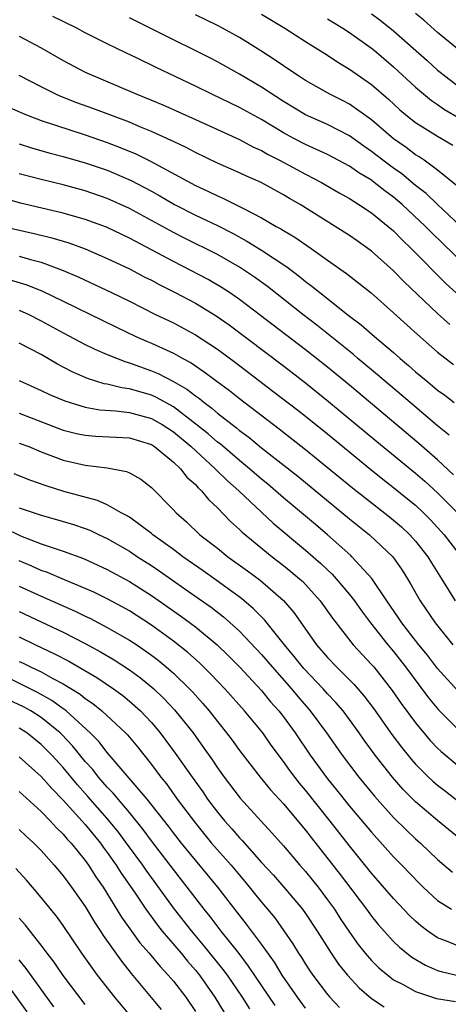
# Model space of a CAD drawing. Units: inches. Extents: x 2643867 to 2646000, y 1471149 to 1473000.
# Drawn here: x 2644881 to 2644920, y 1472222 to 1472312 of the extents above; entities that cross this region are included whole.
import ezdxf

# ---------------------------------------------------------------- set-up
doc = ezdxf.new("R2010")
doc.units = ezdxf.units.IN
doc.header["$MEASUREMENT"] = 0
doc.layers.add('LD26431470_2ft', color=108, linetype='Continuous')

msp = doc.modelspace()

# ---------------------------------------------------------------- linework, layer by layer
at = {"layer": 'LD26431470_2ft'}
for points, elevation in [([(2644922.515, 1472288.515), (2644918.434, 1472292.434), (2644917.898, 1472293), (2644915.781, 1472295), (2644915, 1472295.659), (2644914.215, 1472296.215), (2644913.249, 1472297), (2644913, 1472297.183), (2644911.858, 1472297.857), (2644911, 1472298.459), (2644909, 1472299.521), (2644907.996, 1472299.996), (2644907, 1472300.423), (2644905.88, 1472301), (2644905, 1472301.481), (2644903, 1472302.698), (2644901, 1472303.801), (2644898.504, 1472305), (2644897, 1472305.742), (2644893.434, 1472307.434), (2644891.716, 1472308.284), (2644890.739, 1472308.739), (2644889, 1472309.584), (2644887, 1472310.588), (2644886.23, 1472311), (2644884.057, 1472312.057)], 9022), ([(2644922.085, 1472292.085), (2644919, 1472294.977), (2644917.975, 1472295.975), (2644917, 1472296.728), (2644915.76, 1472297.761), (2644915, 1472298.288), (2644914.038, 1472299), (2644913, 1472299.812), (2644912.292, 1472300.291), (2644911, 1472301.215), (2644909, 1472302.243), (2644907, 1472303.144), (2644905, 1472304.353), (2644903, 1472305.642), (2644901, 1472306.817), (2644899, 1472307.942), (2644898.304, 1472308.305), (2644896.971, 1472308.972), (2644895, 1472309.929), (2644891, 1472311.936)], 9020), ([(2644920.72, 1472296.72), (2644919, 1472298.115), (2644917.78, 1472299), (2644917.318, 1472299.318), (2644917, 1472299.503), (2644916.157, 1472300.157), (2644915, 1472300.95), (2644913, 1472302.667), (2644911, 1472304.106), (2644910.415, 1472304.415), (2644909.225, 1472305), (2644907, 1472306.262), (2644906.56, 1472306.56), (2644905.844, 1472307), (2644905, 1472307.566), (2644904.157, 1472308.157), (2644902.934, 1472308.934), (2644901, 1472310.143), (2644899.459, 1472311), (2644899, 1472311.248), (2644897, 1472312.225)], 9018), ([(2644903, 1472312.279), (2644905.114, 1472311), (2644907, 1472309.792), (2644909, 1472308.544), (2644909.926, 1472307.926), (2644911, 1472307.285), (2644913, 1472305.877), (2644914.539, 1472304.539), (2644915.579, 1472303.579), (2644916.274, 1472303), (2644917, 1472302.434), (2644919, 1472301.193), (2644920.376, 1472300.376)], 9016), ([(2644909, 1472311.859), (2644910.406, 1472311), (2644911, 1472310.617), (2644913, 1472309.19), (2644913.233, 1472309), (2644915, 1472307.495), (2644917, 1472305.649), (2644918.441, 1472304.44), (2644919, 1472304.075), (2644919.629, 1472303.629), (2644921, 1472302.817)], 9014), ([(2644913, 1472312.314), (2644913.754, 1472311.754), (2644915, 1472310.744), (2644918.057, 1472308.057), (2644919, 1472307.193), (2644919.23, 1472307), (2644921, 1472305.629)], 9012), ([(2644921, 1472308.961), (2644919, 1472310.619), (2644917.735, 1472311.735), (2644917, 1472312.317)], 9010), ([(2644881, 1472310.259), (2644883, 1472309.221), (2644885, 1472308.068), (2644887, 1472306.996), (2644891.677, 1472305), (2644893, 1472304.475), (2644894.041, 1472304.041), (2644897, 1472302.721), (2644901, 1472300.89), (2644902.221, 1472300.222), (2644903, 1472299.88), (2644903.553, 1472299.553), (2644904.643, 1472299), (2644907, 1472297.738), (2644908.442, 1472297), (2644910.057, 1472296.057), (2644911, 1472295.528), (2644911.844, 1472295), (2644913, 1472294.226), (2644914.515, 1472293), (2644915, 1472292.582), (2644915.77, 1472291.77), (2644916.589, 1472291), (2644919.792, 1472287.791), (2644921, 1472286.706)], 9024), ([(2644920.101, 1472284.101), (2644919, 1472285.091), (2644915.969, 1472287.969), (2644915, 1472288.96), (2644913, 1472290.748), (2644911.687, 1472291.687), (2644911, 1472292.158), (2644909.69, 1472293), (2644906.501, 1472295), (2644905.544, 1472295.544), (2644905, 1472295.879), (2644902.986, 1472296.986), (2644901.583, 1472297.583), (2644901, 1472297.865), (2644899, 1472298.74), (2644897, 1472299.705), (2644896.162, 1472300.162), (2644895, 1472300.704), (2644894.808, 1472300.808), (2644893, 1472301.629), (2644891.954, 1472302.045), (2644891, 1472302.451), (2644887.693, 1472303.693), (2644886.225, 1472304.225), (2644884.788, 1472304.788), (2644884.315, 1472305), (2644883, 1472305.663), (2644881, 1472306.702)], 9026), ([(2644879.901, 1472303.901), (2644881.28, 1472303.28), (2644881.949, 1472303), (2644883, 1472302.601), (2644887, 1472301.314), (2644889, 1472300.626), (2644890.178, 1472300.178), (2644891.59, 1472299.59), (2644892.934, 1472298.934), (2644897, 1472296.726), (2644898.18, 1472296.18), (2644899, 1472295.767), (2644899.546, 1472295.546), (2644901, 1472294.816), (2644901.418, 1472294.582), (2644903, 1472293.769), (2644904.326, 1472293), (2644904.768, 1472292.768), (2644905, 1472292.614), (2644906.025, 1472292.025), (2644907.518, 1472291), (2644909, 1472289.94), (2644910.737, 1472288.737), (2644912.965, 1472286.965), (2644915, 1472285.165), (2644917.171, 1472283.171), (2644919, 1472281.572), (2644920.454, 1472280.454)], 9028), ([(2644881, 1472300.488), (2644882.127, 1472300.127), (2644883.691, 1472299.691), (2644885, 1472299.355), (2644887, 1472298.778), (2644889, 1472298.098), (2644891.169, 1472297.169), (2644893, 1472296.203), (2644893.777, 1472295.777), (2644895.113, 1472295), (2644897, 1472294.02), (2644899, 1472293.067), (2644900.374, 1472292.373), (2644901.673, 1472291.673), (2644903, 1472290.843), (2644905.319, 1472289.319), (2644906.456, 1472288.456), (2644907, 1472288.009), (2644907.587, 1472287.586), (2644908.29, 1472287), (2644911, 1472284.859), (2644912.063, 1472284.063), (2644913.261, 1472283), (2644915, 1472281.537), (2644915.606, 1472281), (2644916.37, 1472280.37), (2644917, 1472279.798), (2644917.948, 1472279), (2644918.537, 1472278.537), (2644919, 1472278.133), (2644919.661, 1472277.661), (2644920.495, 1472277)], 9030), ([(2644920.038, 1472274.038), (2644919, 1472274.875), (2644916.496, 1472277), (2644915.7, 1472277.701), (2644914.14, 1472279), (2644913.536, 1472279.536), (2644911.762, 1472281), (2644911.356, 1472281.356), (2644908.032, 1472284.032), (2644906.765, 1472285), (2644903.537, 1472287.537), (2644902.382, 1472288.382), (2644901.474, 1472289), (2644901, 1472289.304), (2644899, 1472290.445), (2644895.949, 1472291.949), (2644895, 1472292.433), (2644891, 1472294.635), (2644889, 1472295.542), (2644887, 1472296.227), (2644885, 1472296.766), (2644883, 1472297.254), (2644881, 1472297.773)], 9032), ([(2644920.437, 1472270.436), (2644919, 1472271.788), (2644917.296, 1472273.296), (2644911, 1472278.569), (2644909, 1472280.211), (2644907, 1472281.794), (2644902.92, 1472284.92), (2644901, 1472286.375), (2644900.088, 1472287), (2644899.434, 1472287.434), (2644898.17, 1472288.17), (2644896.594, 1472289), (2644895, 1472289.804), (2644891, 1472291.93), (2644888.924, 1472292.924), (2644887, 1472293.637), (2644885, 1472294.199), (2644881.123, 1472295.123), (2644879.558, 1472295.558)], 9034), ([(2644879.544, 1472293), (2644882.358, 1472292.358), (2644883.967, 1472291.967), (2644885.504, 1472291.504), (2644887, 1472290.95), (2644889, 1472290.082), (2644891, 1472289.132), (2644892.398, 1472288.398), (2644893, 1472288.103), (2644893.714, 1472287.714), (2644895.152, 1472287), (2644897, 1472286.019), (2644898.88, 1472284.88), (2644900.055, 1472284.055), (2644905, 1472280.324), (2644907, 1472278.784), (2644909.102, 1472277.102), (2644913.473, 1472273.474), (2644917, 1472270.593), (2644917.852, 1472269.853), (2644919, 1472268.806), (2644920.813, 1472267)], 9036), ([(2644881, 1472290.296), (2644882.007, 1472289.993), (2644883, 1472289.738), (2644885, 1472289.002), (2644886.398, 1472288.398), (2644889.369, 1472287), (2644891, 1472286.2), (2644893.387, 1472285), (2644895, 1472284.228), (2644897, 1472283.161), (2644898.32, 1472282.32), (2644899, 1472281.84), (2644900.632, 1472280.632), (2644904.047, 1472278.047), (2644906.309, 1472276.309), (2644907, 1472275.77), (2644909, 1472274.159), (2644912.921, 1472270.921), (2644914.033, 1472270.033), (2644915, 1472269.29), (2644916.271, 1472268.271), (2644917, 1472267.672), (2644917.723, 1472267), (2644918.357, 1472266.357), (2644919.596, 1472265), (2644921.135, 1472263)], 9038), ([(2644880.162, 1472288.162), (2644881.701, 1472287.701), (2644883.114, 1472287.114), (2644885, 1472286.206), (2644889.836, 1472283.836), (2644891.6, 1472283), (2644892.569, 1472282.569), (2644893, 1472282.396), (2644895, 1472281.479), (2644895.85, 1472281), (2644896.602, 1472280.602), (2644897.798, 1472279.798), (2644898.841, 1472279), (2644900.085, 1472278.085), (2644901, 1472277.362), (2644904.619, 1472274.619), (2644907, 1472272.755), (2644911.267, 1472269.267), (2644912.375, 1472268.375), (2644914.633, 1472266.633), (2644915, 1472266.339), (2644915.719, 1472265.72), (2644916.485, 1472265), (2644917, 1472264.416), (2644918.098, 1472263), (2644918.438, 1472262.438), (2644919.364, 1472261), (2644920.61, 1472259)], 9040), ([(2644881, 1472285.386), (2644881.858, 1472285), (2644883, 1472284.428), (2644885, 1472283.339), (2644887, 1472282.274), (2644887.85, 1472281.85), (2644889, 1472281.36), (2644890.687, 1472280.687), (2644891, 1472280.607), (2644891.592, 1472280.409), (2644893, 1472279.898), (2644893.632, 1472279.632), (2644894.961, 1472278.961), (2644896.227, 1472278.227), (2644897, 1472277.608), (2644897.361, 1472277.36), (2644897.793, 1472277), (2644898.497, 1472276.497), (2644899, 1472276.048), (2644900.334, 1472275), (2644900.718, 1472274.717), (2644901, 1472274.469), (2644901.85, 1472273.85), (2644903, 1472272.902), (2644906.307, 1472270.307), (2644911, 1472266.446), (2644912.813, 1472265), (2644914.927, 1472263), (2644915.776, 1472261.776), (2644916.266, 1472261), (2644916.544, 1472260.544), (2644917.412, 1472259), (2644918.774, 1472257), (2644920.385, 1472255)], 9042), ([(2644920.833, 1472250.833), (2644919, 1472252.858), (2644918.077, 1472254.077), (2644917.302, 1472255), (2644915.748, 1472257), (2644915.461, 1472257.46), (2644914.391, 1472259), (2644913.026, 1472261.026), (2644911.221, 1472263), (2644911.107, 1472263.106), (2644909, 1472264.985), (2644907.916, 1472265.916), (2644905, 1472268.36), (2644903.586, 1472269.586), (2644903, 1472270.051), (2644901.909, 1472271), (2644901, 1472271.74), (2644899.242, 1472273.243), (2644899, 1472273.421), (2644898.167, 1472274.167), (2644897.053, 1472275.053), (2644895, 1472276.623), (2644893.472, 1472277.473), (2644893, 1472277.677), (2644891, 1472278.243), (2644890.326, 1472278.326), (2644889, 1472278.659), (2644888.712, 1472278.712), (2644887.201, 1472279.201), (2644885.806, 1472279.806), (2644884.488, 1472280.488), (2644883, 1472281.356), (2644881, 1472282.411)], 9044), ([(2644881, 1472278.994), (2644883, 1472278.111), (2644883.749, 1472277.749), (2644885.151, 1472277.151), (2644887, 1472276.58), (2644888.328, 1472276.328), (2644889.76, 1472276.24), (2644891, 1472276.092), (2644893, 1472275.566), (2644893.989, 1472275), (2644895, 1472274.333), (2644896.603, 1472273), (2644898.808, 1472271), (2644898.896, 1472270.896), (2644899.902, 1472269.902), (2644900.935, 1472269), (2644904.054, 1472266.055), (2644907, 1472263.607), (2644908.39, 1472262.391), (2644909, 1472261.8), (2644909.418, 1472261.418), (2644909.796, 1472261), (2644911, 1472259.565), (2644911.442, 1472259), (2644912.087, 1472258.087), (2644912.909, 1472257), (2644914.483, 1472255), (2644915, 1472254.385), (2644916.095, 1472253), (2644918.187, 1472250.187), (2644919.096, 1472249.096), (2644921, 1472247.204)], 9046), ([(2644881, 1472276.033), (2644885, 1472274.503), (2644886.202, 1472274.203), (2644887, 1472274.041), (2644887.963, 1472273.963), (2644891, 1472273.807), (2644893, 1472273.19), (2644893.292, 1472273), (2644895, 1472271.605), (2644895.654, 1472271), (2644896.236, 1472270.236), (2644897, 1472269.566), (2644897.259, 1472269.259), (2644897.562, 1472269), (2644898.196, 1472268.196), (2644899, 1472267.446), (2644900.196, 1472266.196), (2644901, 1472265.479), (2644901.237, 1472265.237), (2644903.978, 1472263), (2644905, 1472262.217), (2644905.672, 1472261.672), (2644906.466, 1472261), (2644906.745, 1472260.745), (2644907, 1472260.479), (2644908.347, 1472259), (2644909.438, 1472257.438), (2644911.345, 1472255), (2644913, 1472253.231), (2644913.193, 1472253), (2644914.869, 1472250.869), (2644915.683, 1472249.683), (2644917, 1472247.907), (2644918.324, 1472246.324), (2644919, 1472245.611), (2644919.31, 1472245.31), (2644921, 1472243.922)], 9048), ([(2644881, 1472273.326), (2644881.855, 1472273), (2644883, 1472272.531), (2644885, 1472271.773), (2644887, 1472271.317), (2644889, 1472271.079), (2644890.75, 1472270.75), (2644891, 1472270.626), (2644892.04, 1472270.04), (2644893, 1472269.293), (2644895, 1472267.266), (2644895.24, 1472267), (2644896.176, 1472266.176), (2644897.414, 1472265), (2644899, 1472263.767), (2644899.956, 1472263), (2644901.728, 1472261.729), (2644902.873, 1472260.873), (2644905.014, 1472259.015), (2644905.943, 1472257.942), (2644908.001, 1472255), (2644909, 1472253.846), (2644909.81, 1472253), (2644911.418, 1472251.417), (2644912.342, 1472250.342), (2644913.197, 1472249.196), (2644914.852, 1472246.852), (2644915.719, 1472245.719), (2644916.611, 1472244.611), (2644917, 1472244.171), (2644918.172, 1472243), (2644918.596, 1472242.597), (2644919, 1472242.252), (2644919.706, 1472241.707), (2644921, 1472240.731)], 9050), ([(2644921, 1472237.429), (2644919, 1472239.043), (2644917, 1472240.738), (2644915.871, 1472241.871), (2644914.89, 1472243), (2644913.335, 1472245), (2644912.339, 1472246.339), (2644911.883, 1472247), (2644911, 1472248.217), (2644910.407, 1472249), (2644909.762, 1472249.762), (2644909, 1472250.56), (2644908.61, 1472251), (2644906.845, 1472252.845), (2644905.96, 1472253.96), (2644905.085, 1472255), (2644903.277, 1472257.277), (2644902.283, 1472258.283), (2644901.197, 1472259.197), (2644898.884, 1472260.884), (2644897.717, 1472261.717), (2644895.873, 1472263), (2644895, 1472263.664), (2644893.141, 1472265), (2644893, 1472265.119), (2644891, 1472266.588), (2644890.752, 1472266.751), (2644890.27, 1472267), (2644889, 1472267.715), (2644888.116, 1472268.116), (2644885.061, 1472268.938), (2644883.435, 1472269.436), (2644881.964, 1472269.963), (2644880.541, 1472270.541)], 9052), ([(2644881, 1472267.445), (2644883, 1472266.769), (2644884.396, 1472266.396), (2644885.935, 1472265.936), (2644887, 1472265.568), (2644887.409, 1472265.409), (2644888.247, 1472265), (2644889, 1472264.654), (2644891, 1472263.502), (2644891.749, 1472263), (2644893, 1472262.201), (2644893.717, 1472261.717), (2644897.252, 1472259.252), (2644898.417, 1472258.417), (2644899.545, 1472257.545), (2644901, 1472256.245), (2644903, 1472254.13), (2644903.959, 1472253), (2644905.728, 1472251), (2644906.303, 1472250.302), (2644907.43, 1472249), (2644908.911, 1472247), (2644910.327, 1472245), (2644911.837, 1472243), (2644913.262, 1472241.262), (2644915, 1472239.328), (2644916.17, 1472238.17), (2644917, 1472237.398), (2644917.454, 1472237), (2644919, 1472235.514), (2644920.362, 1472234.362)], 9054), ([(2644879.631, 1472265.631), (2644881.102, 1472264.898), (2644883, 1472264.185), (2644884.251, 1472263.749), (2644885, 1472263.523), (2644886.844, 1472262.843), (2644889, 1472261.852), (2644891, 1472260.757), (2644893, 1472259.488), (2644895.649, 1472257.649), (2644897, 1472256.63), (2644898.962, 1472255), (2644900.003, 1472254.003), (2644901, 1472253.001), (2644903, 1472250.856), (2644903.836, 1472249.836), (2644904.581, 1472249), (2644905, 1472248.462), (2644906.066, 1472247), (2644907.419, 1472245), (2644909, 1472242.831), (2644909.829, 1472241.829), (2644911, 1472240.36), (2644913, 1472237.979), (2644915, 1472235.76), (2644915.754, 1472235), (2644917.342, 1472233.341), (2644917.688, 1472233), (2644919, 1472231.783), (2644920.272, 1472231)], 9056), ([(2644921, 1472227.603), (2644919.958, 1472228.042), (2644919, 1472228.397), (2644918.12, 1472229), (2644917.476, 1472229.476), (2644917, 1472229.9), (2644916.435, 1472230.435), (2644915, 1472231.962), (2644913, 1472234.263), (2644911, 1472236.749), (2644909.24, 1472239), (2644907, 1472241.794), (2644906.445, 1472242.445), (2644905.579, 1472243.579), (2644905, 1472244.413), (2644903.89, 1472245.891), (2644903.11, 1472247), (2644901.459, 1472249), (2644899.68, 1472251), (2644898.371, 1472252.372), (2644897.358, 1472253.358), (2644896.302, 1472254.302), (2644895, 1472255.35), (2644893, 1472256.805), (2644891, 1472258.09), (2644890.42, 1472258.42), (2644889, 1472259.176), (2644887.774, 1472259.774), (2644887, 1472260.116), (2644885.095, 1472260.905), (2644883.567, 1472261.567), (2644883, 1472261.756), (2644882.151, 1472262.151), (2644881, 1472262.623)], 9058), ([(2644881, 1472260.337), (2644883, 1472259.424), (2644886.065, 1472258.065), (2644887, 1472257.6), (2644887.411, 1472257.412), (2644889, 1472256.591), (2644891, 1472255.442), (2644891.668, 1472255), (2644893, 1472254.07), (2644893.609, 1472253.609), (2644894.344, 1472253), (2644895, 1472252.423), (2644896.478, 1472251), (2644896.734, 1472250.734), (2644897.68, 1472249.68), (2644898.254, 1472249), (2644899, 1472248.036), (2644899.835, 1472247), (2644900.337, 1472246.337), (2644901, 1472245.422), (2644902.87, 1472243), (2644903.83, 1472241.83), (2644905, 1472240.558), (2644907, 1472238.183), (2644907.508, 1472237.508), (2644910.139, 1472234.139), (2644912.529, 1472231), (2644913, 1472230.354), (2644913.608, 1472229.608), (2644915, 1472228.081), (2644915.548, 1472227.548), (2644916.655, 1472226.655), (2644917.908, 1472225.908), (2644919, 1472225.437), (2644919.328, 1472225.328), (2644921, 1472224.949)], 9060), ([(2644881, 1472258.038), (2644885, 1472256.146), (2644887, 1472255.124), (2644888.38, 1472254.38), (2644889.633, 1472253.633), (2644891, 1472252.745), (2644892.008, 1472252.008), (2644893.22, 1472251), (2644894.134, 1472250.134), (2644895.103, 1472249.104), (2644896.782, 1472247), (2644897.714, 1472245.714), (2644898.538, 1472244.538), (2644899, 1472243.845), (2644899.612, 1472243), (2644901.069, 1472241.069), (2644902.96, 1472239), (2644903.947, 1472237.947), (2644905, 1472236.757), (2644906.481, 1472235), (2644907, 1472234.416), (2644907.635, 1472233.635), (2644908.14, 1472233), (2644909, 1472231.857), (2644909.62, 1472231), (2644910.158, 1472230.158), (2644911, 1472228.899), (2644911.795, 1472227.795), (2644912.43, 1472227), (2644913, 1472226.346), (2644913.674, 1472225.674), (2644914.464, 1472225), (2644915, 1472224.6), (2644915.811, 1472224.189), (2644917, 1472223.532), (2644918.899, 1472222.899), (2644920.629, 1472222.629)], 9062), ([(2644881, 1472255.719), (2644882.48, 1472255), (2644884.197, 1472254.197), (2644885.507, 1472253.507), (2644888.035, 1472252.035), (2644889.55, 1472251), (2644890.394, 1472250.394), (2644891, 1472249.897), (2644892.014, 1472249), (2644893, 1472247.957), (2644893.813, 1472247), (2644894.326, 1472246.326), (2644895.174, 1472245.174), (2644896.7, 1472243), (2644897.661, 1472241.661), (2644898.111, 1472241), (2644899, 1472239.816), (2644899.669, 1472239), (2644900.302, 1472238.302), (2644901, 1472237.481), (2644901.24, 1472237.24), (2644903, 1472235.253), (2644904.079, 1472234.08), (2644905.046, 1472233), (2644906.726, 1472231), (2644907, 1472230.613), (2644908.059, 1472229), (2644909.329, 1472227), (2644910.006, 1472226.006), (2644910.814, 1472225), (2644911.864, 1472223.864), (2644913, 1472222.89), (2644914.132, 1472222.132)], 9064), ([(2644881, 1472253.506), (2644881.348, 1472253.348), (2644882.023, 1472253), (2644883, 1472252.539), (2644884.042, 1472251.958), (2644885, 1472251.464), (2644886.523, 1472250.523), (2644887, 1472250.126), (2644887.677, 1472249.677), (2644888.511, 1472249), (2644890.643, 1472247), (2644890.818, 1472246.818), (2644891.728, 1472245.728), (2644893, 1472244.139), (2644893.852, 1472243), (2644894.369, 1472242.369), (2644895.357, 1472241), (2644897, 1472238.797), (2644898.475, 1472237), (2644900.238, 1472235), (2644901, 1472234.079), (2644901.5, 1472233.5), (2644903, 1472231.648), (2644903.56, 1472231), (2644904.209, 1472230.209), (2644905.851, 1472227.852), (2644906.364, 1472227), (2644906.626, 1472226.626), (2644907, 1472226.004), (2644907.399, 1472225.399), (2644907.674, 1472225), (2644909, 1472223.245), (2644909.211, 1472223), (2644910.079, 1472222.079)], 9066), ([(2644907, 1472222.009), (2644906.276, 1472223), (2644904.889, 1472225), (2644904.177, 1472226.176), (2644903, 1472227.815), (2644901.649, 1472229.649), (2644901, 1472230.444), (2644899.045, 1472233), (2644897, 1472235.448), (2644895.743, 1472237), (2644895, 1472237.948), (2644894.55, 1472238.549), (2644892.628, 1472241), (2644889, 1472245.232), (2644888.226, 1472246.226), (2644887.453, 1472247), (2644885.272, 1472249), (2644885.124, 1472249.124), (2644885, 1472249.2), (2644883.959, 1472249.959), (2644882.669, 1472250.669), (2644879, 1472252.494)], 9068), ([(2644904.25, 1472222.25), (2644901.832, 1472225.832), (2644900.97, 1472226.969), (2644899.347, 1472229), (2644898.331, 1472230.331), (2644897.79, 1472231), (2644896.264, 1472233), (2644895, 1472234.597), (2644893, 1472237.214), (2644892.245, 1472238.245), (2644891, 1472239.783), (2644889.531, 1472241.531), (2644889, 1472242.077), (2644888.195, 1472243), (2644887.672, 1472243.672), (2644887, 1472244.419), (2644885.839, 1472245.839), (2644884.858, 1472246.858), (2644884.713, 1472247), (2644883, 1472248.396), (2644882.046, 1472249), (2644881.378, 1472249.378), (2644880.022, 1472250.022)], 9070), ([(2644901.945, 1472221.945), (2644901.279, 1472223), (2644899.903, 1472225), (2644899.523, 1472225.523), (2644897.745, 1472227.746), (2644896.682, 1472229), (2644895.115, 1472231), (2644892.531, 1472234.531), (2644892.217, 1472235), (2644890.755, 1472237), (2644890.003, 1472238.002), (2644889, 1472239.231), (2644887.24, 1472241.24), (2644886.294, 1472242.294), (2644885, 1472243.862), (2644883.963, 1472245), (2644883, 1472245.965), (2644881.695, 1472247), (2644881, 1472247.448)], 9072), ([(2644881, 1472244.827), (2644883, 1472243.056), (2644883.963, 1472241.963), (2644885, 1472240.901), (2644886.714, 1472239), (2644887, 1472238.679), (2644888.374, 1472237), (2644888.631, 1472236.631), (2644889, 1472236.146), (2644889.812, 1472235), (2644890.266, 1472234.266), (2644891.462, 1472232.538), (2644892.487, 1472231), (2644893.547, 1472229.547), (2644893.992, 1472229), (2644895.694, 1472227), (2644896.28, 1472226.279), (2644897, 1472225.457), (2644897.365, 1472225), (2644898.779, 1472223), (2644899.623, 1472221.623)], 9074), ([(2644881, 1472241.699), (2644883, 1472239.881), (2644883.849, 1472239), (2644884.389, 1472238.389), (2644885, 1472237.81), (2644885.366, 1472237.366), (2644885.715, 1472237), (2644887, 1472235.411), (2644887.297, 1472235), (2644887.952, 1472233.952), (2644888.612, 1472233), (2644890.286, 1472230.286), (2644891.191, 1472229), (2644891.957, 1472227.957), (2644892.796, 1472227), (2644893.789, 1472225.789), (2644894.539, 1472225), (2644895, 1472224.455), (2644896.122, 1472223), (2644897, 1472221.713)], 9076), ([(2644881, 1472238.247), (2644881.632, 1472237.632), (2644882.328, 1472237), (2644883, 1472236.316), (2644884.184, 1472235), (2644885, 1472234.03), (2644885.751, 1472233), (2644887, 1472231.23), (2644887.832, 1472229.832), (2644888.383, 1472229), (2644888.616, 1472228.616), (2644890.273, 1472226.273), (2644891.166, 1472225.166), (2644892.99, 1472222.99), (2644893.882, 1472221.882)], 9078), ([(2644891.333, 1472221), (2644889.691, 1472223), (2644888.12, 1472225), (2644887.639, 1472225.639), (2644886.691, 1472227), (2644885, 1472229.513), (2644884.375, 1472230.375), (2644883, 1472232.067), (2644882.212, 1472233), (2644881.65, 1472233.65), (2644880.704, 1472234.704)], 9080), ([(2644887, 1472222.334), (2644885, 1472224.975), (2644884.18, 1472226.18), (2644883.538, 1472227), (2644883, 1472227.721), (2644881.987, 1472229), (2644881.561, 1472229.562), (2644881, 1472230.177)], 9082), ([(2644884.133, 1472222.133), (2644881.625, 1472225.625), (2644881, 1472226.39)], 9084), ([(2644879.299, 1472225), (2644881.673, 1472221.673)], 9086)]:
    msp.add_lwpolyline(points, dxfattribs=dict(at, elevation=elevation))

doc.saveas('drawing.dxf')
